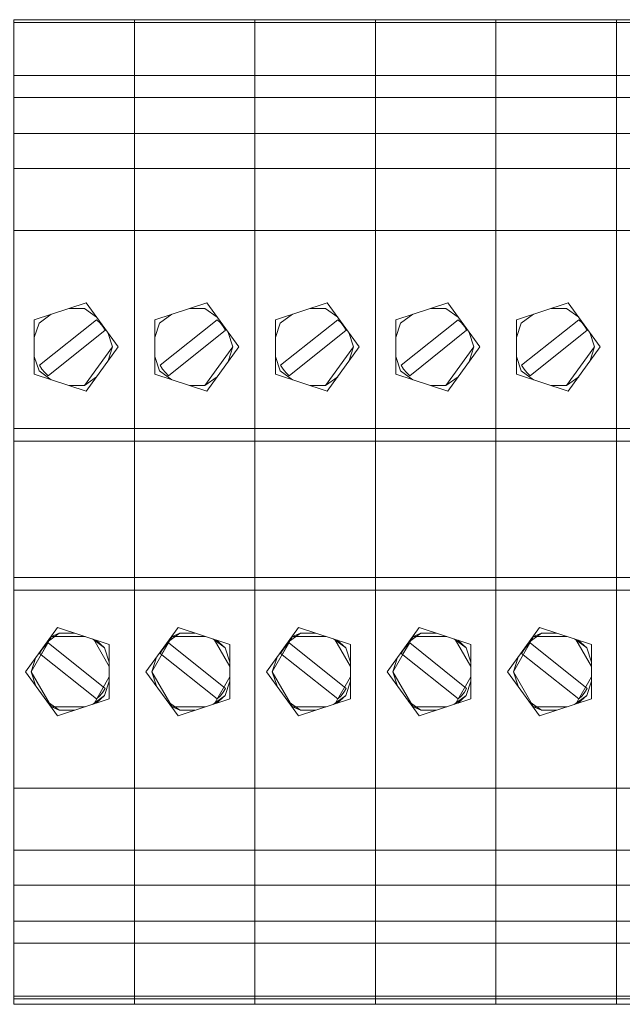
# Model space of a CAD drawing. Units: millimetres. Extents: x 2661 to 15062, y 0 to 420.
# Drawn here: x 12573 to 12578, y 143 to 151 of the extents above; entities that cross this region are included whole.
import ezdxf

# ---------------------------------------------------------------- set-up
doc = ezdxf.new("R2010")
doc.units = ezdxf.units.MM
doc.layers.add('EPLAN578', color=7, linetype='Continuous', lineweight=50)

msp = doc.modelspace()

# ---------------------------------------------------------------- linework, layer by layer
at = {"layer": 'EPLAN578', "color": 30, "linetype": 'Continuous', "lineweight": 0, "ltscale": 4}
for p, q in [((12573.0324, 151.2279), (12574.0724, 151.2279)), ((12574.0724, 151.253), (12574.0724, 147.6183)), ((12574.0724, 151.2279), (12575.1124, 151.2279)), ((12575.1124, 151.253), (12575.1124, 147.6183)), ((12575.1124, 151.2279), (12576.1524, 151.2279)), ((12576.1524, 151.253), (12576.1524, 147.6183)), ((12576.1524, 151.2279), (12577.1924, 151.2279)), ((12577.1924, 151.253), (12577.1924, 149.9703)), ((12577.1924, 151.2279), (12578.2324, 151.2279)), ((12578.2324, 151.253), (12578.2324, 149.9703)), ((12578.2324, 151.2279), (12579.2724, 151.2279)), ((12573.0324, 150.7719), (12574.0724, 150.7719)), ((12574.0724, 150.7719), (12575.1124, 150.7719)), ((12575.1124, 150.7719), (12576.1524, 150.7719)), ((12576.1524, 150.7719), (12577.1924, 150.7719)), ((12577.1924, 150.7719), (12578.2324, 150.7719)), ((12578.2324, 150.7719), (12579.2724, 150.7719)), ((12573.0324, 150.583), (12574.0724, 150.583)), ((12574.0724, 150.583), (12575.1124, 150.583)), ((12575.1124, 150.583), (12576.1524, 150.583)), ((12576.1524, 150.583), (12577.1924, 150.583)), ((12577.1924, 150.583), (12578.2324, 150.583)), ((12578.2324, 150.583), (12579.2724, 150.583)), ((12573.0324, 150.2722), (12574.0724, 150.2722)), ((12574.0724, 150.2722), (12575.1124, 150.2722)), ((12575.1124, 150.2722), (12576.1524, 150.2722)), ((12576.1524, 150.2722), (12577.1924, 150.2722)), ((12577.1924, 150.2722), (12578.2324, 150.2722)), ((12578.2324, 150.2722), (12579.2724, 150.2722)), ((12577.1924, 150.1734), (12577.1924, 147.6183)), ((12578.2324, 150.1734), (12578.2324, 147.6183)), ((12576.1524, 149.9703), (12577.1924, 149.9703)), ((12576.1524, 149.9703), (12576.1524, 142.8336)), ((12577.1924, 149.9703), (12578.2324, 149.9703)), ((12577.1924, 149.9703), (12577.1924, 142.8336)), ((12578.2324, 149.9703), (12579.2724, 149.9703)), ((12578.2324, 149.9703), (12578.2324, 144.0912)), ((12574.0724, 149.7181), (12574.0724, 149.8053)), ((12575.1124, 149.7181), (12575.1124, 149.8053)), ((12574.0724, 149.4681), (12574.0724, 149.6474)), ((12575.1124, 149.4681), (12575.1124, 149.6474)), ((12576.1524, 149.4681), (12576.1524, 149.6474)), ((12577.1924, 149.4681), (12577.1924, 149.6474)), ((12578.2324, 149.4681), (12578.2324, 149.6474)), ((12573.0324, 149.4341), (12574.0724, 149.4341)), ((12574.0724, 149.4341), (12575.1124, 149.4341)), ((12575.1124, 149.4341), (12576.1524, 149.4341)), ((12576.1524, 149.4341), (12577.1924, 149.4341)), ((12577.1924, 149.4341), (12578.2324, 149.4341)), ((12578.2324, 149.4341), (12579.2724, 149.4341)), ((12574.0724, 148.9881), (12574.0724, 149.0157)), ((12575.1124, 148.9881), (12575.1124, 149.0157)), ((12577.1924, 148.9881), (12577.1924, 149.0157)), ((12578.2324, 148.9881), (12578.2324, 149.0157)), ((12573.2088, 148.6659), (12573.656, 148.8112)), ((12574.2488, 148.6659), (12574.696, 148.8112)), ((12575.2888, 148.6659), (12575.736, 148.8112)), ((12576.3288, 148.6659), (12576.776, 148.8112)), ((12577.3688, 148.6659), (12577.816, 148.8112)), ((12573.2493, 148.6365), (12573.3552, 148.7134)), ((12574.2893, 148.6365), (12574.3952, 148.7134)), ((12575.3293, 148.6365), (12575.4352, 148.7134)), ((12576.3693, 148.6365), (12576.4752, 148.7134)), ((12577.4093, 148.6365), (12577.5152, 148.7134)), ((12573.2088, 148.512), (12573.2493, 148.6365)), ((12573.7467, 148.6654), (12573.7752, 148.6387)), ((12573.7752, 148.6387), (12573.7995, 148.6082)), ((12573.7995, 148.6082), (12573.8191, 148.5745)), ((12574.2488, 148.512), (12574.2893, 148.6365)), ((12574.7867, 148.6654), (12574.8152, 148.6387)), ((12574.8152, 148.6387), (12574.8395, 148.6082)), ((12574.8395, 148.6082), (12574.8591, 148.5745)), ((12575.2888, 148.512), (12575.3293, 148.6365)), ((12575.8267, 148.6654), (12575.8552, 148.6387)), ((12575.8552, 148.6387), (12575.8795, 148.6082)), ((12575.8795, 148.6082), (12575.8991, 148.5745)), ((12576.3288, 148.512), (12576.3693, 148.6365)), ((12576.8667, 148.6654), (12576.8952, 148.6387)), ((12576.8952, 148.6387), (12576.9195, 148.6082)), ((12576.9195, 148.6082), (12576.9391, 148.5745)), ((12577.3688, 148.512), (12577.4093, 148.6365)), ((12577.9067, 148.6654), (12577.9352, 148.6387)), ((12577.9352, 148.6387), (12577.9595, 148.6082)), ((12577.9595, 148.6082), (12577.9791, 148.5745)), ((12573.3278, 148.1811), (12573.8191, 148.5745)), ((12574.3678, 148.1811), (12574.8591, 148.5745)), ((12575.4078, 148.1811), (12575.8991, 148.5745)), ((12576.4478, 148.1811), (12576.9391, 148.5745)), ((12577.4878, 148.1811), (12577.9791, 148.5745)), ((12573.6406, 148.0979), (12573.8824, 148.4307)), ((12574.6806, 148.0979), (12574.9224, 148.4307)), ((12575.7206, 148.0979), (12575.9624, 148.4307)), ((12576.7606, 148.0979), (12577.0024, 148.4307)), ((12577.8006, 148.0979), (12578.0424, 148.4307)), ((12573.2088, 148.3495), (12573.2493, 148.225)), ((12574.2488, 148.3495), (12574.2893, 148.225)), ((12575.2888, 148.3495), (12575.3293, 148.225)), ((12576.3288, 148.3495), (12576.3693, 148.225)), ((12577.3688, 148.3495), (12577.4093, 148.225)), ((12573.2493, 148.225), (12573.3552, 148.1481)), ((12573.2748, 148.2407), (12573.2997, 148.2094)), ((12573.2997, 148.2094), (12573.3278, 148.1811)), ((12573.6406, 148.0979), (12573.7465, 148.1748)), ((12574.2893, 148.225), (12574.3952, 148.1481)), ((12574.3148, 148.2407), (12574.3397, 148.2094)), ((12574.3397, 148.2094), (12574.3678, 148.1811)), ((12574.6806, 148.0979), (12574.7865, 148.1748)), ((12575.3293, 148.225), (12575.4352, 148.1481)), ((12575.3548, 148.2407), (12575.3797, 148.2094)), ((12575.3797, 148.2094), (12575.4078, 148.1811)), ((12575.7206, 148.0979), (12575.8265, 148.1748)), ((12576.3693, 148.225), (12576.4752, 148.1481)), ((12576.3948, 148.2407), (12576.4197, 148.2094)), ((12576.4197, 148.2094), (12576.4478, 148.1811)), ((12576.7606, 148.0979), (12576.8665, 148.1748)), ((12577.4093, 148.225), (12577.5152, 148.1481)), ((12577.4348, 148.2407), (12577.4597, 148.2094)), ((12577.4597, 148.2094), (12577.4878, 148.1811)), ((12577.8006, 148.0979), (12577.9065, 148.1748)), ((12573.5097, 148.0979), (12573.6406, 148.0979)), ((12574.5497, 148.0979), (12574.6806, 148.0979)), ((12575.5897, 148.0979), (12575.7206, 148.0979)), ((12576.6297, 148.0979), (12576.7606, 148.0979)), ((12577.6697, 148.0979), (12577.8006, 148.0979)), ((12573.0324, 147.7286), (12574.0724, 147.7286)), ((12574.0724, 147.7286), (12575.1124, 147.7286)), ((12575.1124, 147.7286), (12576.1524, 147.7286)), ((12576.1524, 147.7286), (12577.1924, 147.7286)), ((12577.1924, 147.7286), (12578.2324, 147.7286)), ((12578.2324, 147.7286), (12579.2724, 147.7286)), ((12573.0324, 147.6183), (12574.0724, 147.6183)), ((12574.0724, 144.0912), (12574.0724, 147.6183)), ((12574.0724, 147.6183), (12575.1124, 147.6183)), ((12574.0724, 147.4819), (12574.0724, 147.6136)), ((12575.1124, 144.0912), (12575.1124, 147.6183)), ((12575.1124, 147.6183), (12576.1524, 147.6183)), ((12575.1124, 147.4819), (12575.1124, 147.6136)), ((12576.1524, 144.0912), (12576.1524, 147.6183)), ((12576.1524, 147.6183), (12577.1924, 147.6183)), ((12576.1524, 147.4819), (12576.1524, 147.6136)), ((12577.1924, 144.0912), (12577.1924, 147.6183)), ((12577.1924, 147.6183), (12578.2324, 147.6183)), ((12577.1924, 147.4819), (12577.1924, 147.6136)), ((12578.2324, 144.0912), (12578.2324, 147.6183)), ((12578.2324, 147.6183), (12579.2724, 147.6183)), ((12578.2324, 147.4819), (12578.2324, 147.6136)), ((12574.0724, 147.0657), (12574.0724, 146.718)), ((12575.1124, 147.0657), (12575.1124, 146.718)), ((12576.1524, 147.0657), (12576.1524, 146.718)), ((12577.1924, 147.0657), (12577.1924, 146.718)), ((12578.2324, 147.0657), (12578.2324, 146.718)), ((12573.0324, 146.4432), (12574.0724, 146.4432)), ((12574.0724, 146.4432), (12575.1124, 146.4432)), ((12575.1124, 146.4432), (12576.1524, 146.4432)), ((12576.1524, 146.4432), (12577.1924, 146.4432)), ((12577.1924, 146.4432), (12578.2324, 146.4432)), ((12578.2324, 146.4432), (12579.2724, 146.4432)), ((12573.0324, 146.3329), (12574.0724, 146.3329)), ((12574.0724, 146.3329), (12575.1124, 146.3329)), ((12575.1124, 146.3329), (12576.1524, 146.3329)), ((12576.1524, 146.3329), (12577.1924, 146.3329)), ((12577.1924, 146.3329), (12578.2324, 146.3329)), ((12578.2324, 146.3329), (12579.2724, 146.3329)), ((12574.0724, 146.1542), (12574.0724, 146.2406)), ((12574.0724, 146.1542), (12574.0724, 146.2406)), ((12575.1124, 146.1542), (12575.1124, 146.2406)), ((12575.1124, 146.1542), (12575.1124, 146.2406)), ((12576.1524, 146.1542), (12576.1524, 146.2406)), ((12576.1524, 146.1542), (12576.1524, 146.2406)), ((12577.1924, 146.1542), (12577.1924, 146.2406)), ((12577.1924, 146.1542), (12577.1924, 146.2406)), ((12578.2324, 146.1542), (12578.2324, 146.2406)), ((12578.2324, 146.1542), (12578.2324, 146.2406)), ((12573.3184, 145.8867), (12573.4243, 145.9636)), ((12573.4088, 146.0112), (12573.856, 145.8659)), ((12573.4243, 145.9636), (12573.5552, 145.9636)), ((12574.0724, 145.6169), (12574.0724, 146.0121)), ((12574.3584, 145.8867), (12574.4643, 145.9636)), ((12574.4488, 146.0112), (12574.896, 145.8659)), ((12574.4643, 145.9636), (12574.5952, 145.9636)), ((12575.1124, 145.6169), (12575.1124, 146.0121)), ((12575.3984, 145.8867), (12575.5043, 145.9636)), ((12575.4888, 146.0112), (12575.936, 145.8659)), ((12575.5043, 145.9636), (12575.6352, 145.9636)), ((12576.1524, 145.6169), (12576.1524, 146.0121)), ((12576.4384, 145.8867), (12576.5443, 145.9636)), ((12576.5288, 146.0112), (12576.976, 145.8659)), ((12576.5443, 145.9636), (12576.6752, 145.9636)), ((12577.1924, 145.6169), (12577.1924, 146.0121)), ((12577.4784, 145.8867), (12577.5843, 145.9636)), ((12577.5688, 146.0112), (12578.016, 145.8659)), ((12577.5843, 145.9636), (12577.7152, 145.9636)), ((12578.2324, 145.6169), (12578.2324, 146.0121)), ((12573.2699, 145.7823), (12573.3249, 145.8775)), ((12573.2997, 145.852), (12573.3278, 145.8804)), ((12573.3278, 145.8804), (12573.8191, 145.487)), ((12573.3387, 145.9015), (12573.3574, 145.9338)), ((12573.7097, 145.9134), (12573.8156, 145.8365)), ((12573.7214, 145.9096), (12573.856, 145.6765)), ((12573.7417, 145.903), (12573.8156, 145.8365)), ((12573.856, 145.3956), (12573.856, 145.8659)), ((12574.0724, 145.8725), (12574.0724, 145.8753)), ((12574.3099, 145.7823), (12574.3649, 145.8775)), ((12574.3397, 145.852), (12574.3678, 145.8804)), ((12574.3678, 145.8804), (12574.8591, 145.487)), ((12574.3787, 145.9015), (12574.3974, 145.9338)), ((12574.7497, 145.9134), (12574.8556, 145.8365)), ((12574.7614, 145.9096), (12574.896, 145.6765)), ((12574.7817, 145.903), (12574.8556, 145.8365)), ((12574.896, 145.3956), (12574.896, 145.8659)), ((12575.1124, 145.8725), (12575.1124, 145.8753)), ((12575.3499, 145.7823), (12575.4049, 145.8775)), ((12575.3797, 145.852), (12575.4078, 145.8804)), ((12575.4078, 145.8804), (12575.8991, 145.487)), ((12575.4187, 145.9015), (12575.4374, 145.9338)), ((12575.7897, 145.9134), (12575.8956, 145.8365)), ((12575.8014, 145.9096), (12575.936, 145.6765)), ((12575.8217, 145.903), (12575.8956, 145.8365)), ((12575.936, 145.3956), (12575.936, 145.8659)), ((12576.1524, 145.8725), (12576.1524, 145.8753)), ((12576.3899, 145.7823), (12576.4449, 145.8775)), ((12576.4197, 145.852), (12576.4478, 145.8804)), ((12576.4478, 145.8804), (12576.9391, 145.487)), ((12576.4587, 145.9015), (12576.4774, 145.9338)), ((12576.8297, 145.9134), (12576.9356, 145.8365)), ((12576.8414, 145.9096), (12576.976, 145.6765)), ((12576.8617, 145.903), (12576.9356, 145.8365)), ((12576.976, 145.3956), (12576.976, 145.8659)), ((12577.1924, 145.8725), (12577.1924, 145.8753)), ((12577.4299, 145.7823), (12577.4849, 145.8775)), ((12577.4597, 145.852), (12577.4878, 145.8804)), ((12577.4878, 145.8804), (12577.9791, 145.487)), ((12577.4987, 145.9015), (12577.5174, 145.9338)), ((12577.8697, 145.9134), (12577.9756, 145.8365)), ((12577.8814, 145.9096), (12578.016, 145.6765)), ((12577.9017, 145.903), (12577.9756, 145.8365)), ((12578.016, 145.3956), (12578.016, 145.8659)), ((12578.2324, 145.8725), (12578.2324, 145.8753)), ((12573.2748, 145.8208), (12573.2997, 145.852)), ((12573.8156, 145.8365), (12573.856, 145.712)), ((12574.3148, 145.8208), (12574.3397, 145.852)), ((12574.8556, 145.8365), (12574.896, 145.712)), ((12575.3548, 145.8208), (12575.3797, 145.852)), ((12575.8956, 145.8365), (12575.936, 145.712)), ((12576.3948, 145.8208), (12576.4197, 145.852)), ((12576.9356, 145.8365), (12576.976, 145.712)), ((12577.4348, 145.8208), (12577.4597, 145.852)), ((12577.9756, 145.8365), (12578.016, 145.712)), ((12574.0724, 145.5759), (12574.0724, 145.6169)), ((12575.1124, 145.5759), (12575.1124, 145.6169)), ((12576.1524, 145.5759), (12576.1524, 145.6169)), ((12577.1924, 145.5759), (12577.1924, 145.6169)), ((12578.2324, 145.5759), (12578.2324, 145.6169)), ((12573.7214, 145.3519), (12573.856, 145.585)), ((12573.8156, 145.425), (12573.856, 145.5495)), ((12574.0724, 145.2376), (12574.0724, 145.559)), ((12574.7614, 145.3519), (12574.896, 145.585)), ((12574.8556, 145.425), (12574.896, 145.5495)), ((12575.1124, 145.2376), (12575.1124, 145.559)), ((12575.8014, 145.3519), (12575.936, 145.585)), ((12575.8956, 145.425), (12575.936, 145.5495)), ((12576.1524, 145.2376), (12576.1524, 145.559)), ((12576.8414, 145.3519), (12576.976, 145.585)), ((12576.9356, 145.425), (12576.976, 145.5495)), ((12577.1924, 145.2376), (12577.1924, 145.559)), ((12577.8814, 145.3519), (12578.016, 145.585)), ((12577.9756, 145.425), (12578.016, 145.5495)), ((12578.2324, 145.2376), (12578.2324, 145.559)), ((12573.7752, 145.4228), (12573.7995, 145.4533)), ((12573.7995, 145.4533), (12573.8191, 145.487)), ((12574.8152, 145.4228), (12574.8395, 145.4533)), ((12574.8395, 145.4533), (12574.8591, 145.487)), ((12575.8552, 145.4228), (12575.8795, 145.4533)), ((12575.8795, 145.4533), (12575.8991, 145.487)), ((12576.8952, 145.4228), (12576.9195, 145.4533)), ((12576.9195, 145.4533), (12576.9391, 145.487)), ((12577.9352, 145.4228), (12577.9595, 145.4533)), ((12577.9595, 145.4533), (12577.9791, 145.487)), ((12573.3184, 145.3748), (12573.4243, 145.2979)), ((12573.3387, 145.36), (12573.3574, 145.3276)), ((12573.4088, 145.2503), (12573.856, 145.3956)), ((12573.7097, 145.3481), (12573.8156, 145.425)), ((12573.7417, 145.3585), (12573.8156, 145.425)), ((12573.7467, 145.3961), (12573.7752, 145.4228)), ((12574.3584, 145.3748), (12574.4643, 145.2979)), ((12574.3787, 145.36), (12574.3974, 145.3276)), ((12574.4488, 145.2503), (12574.896, 145.3956)), ((12574.7497, 145.3481), (12574.8556, 145.425)), ((12574.7817, 145.3585), (12574.8556, 145.425)), ((12574.7867, 145.3961), (12574.8152, 145.4228)), ((12575.3984, 145.3748), (12575.5043, 145.2979)), ((12575.4187, 145.36), (12575.4374, 145.3276)), ((12575.4888, 145.2503), (12575.936, 145.3956)), ((12575.7897, 145.3481), (12575.8956, 145.425)), ((12575.8217, 145.3585), (12575.8956, 145.425)), ((12575.8267, 145.3961), (12575.8552, 145.4228)), ((12576.4384, 145.3748), (12576.5443, 145.2979)), ((12576.4587, 145.36), (12576.4774, 145.3276)), ((12576.5288, 145.2503), (12576.976, 145.3956)), ((12576.8297, 145.3481), (12576.9356, 145.425)), ((12576.8617, 145.3585), (12576.9356, 145.425)), ((12576.8667, 145.3961), (12576.8952, 145.4228)), ((12577.4784, 145.3748), (12577.5843, 145.2979)), ((12577.4987, 145.36), (12577.5174, 145.3276)), ((12577.5688, 145.2503), (12578.016, 145.3956)), ((12577.8697, 145.3481), (12577.9756, 145.425)), ((12577.9017, 145.3585), (12577.9756, 145.425)), ((12577.9067, 145.3961), (12577.9352, 145.4228)), ((12573.4243, 145.2979), (12573.5552, 145.2979)), ((12574.4643, 145.2979), (12574.5952, 145.2979)), ((12575.5043, 145.2979), (12575.6352, 145.2979)), ((12576.5443, 145.2979), (12576.6752, 145.2979)), ((12577.5843, 145.2979), (12577.7152, 145.2979)), ((12574.0724, 144.8636), (12574.0724, 145.1797)), ((12575.1124, 144.8636), (12575.1124, 145.1797)), ((12576.1524, 144.8636), (12576.1524, 145.1797)), ((12577.1924, 144.8636), (12577.1924, 145.1797)), ((12578.2324, 144.8636), (12578.2324, 145.1797)), ((12574.0724, 144.6476), (12574.0724, 144.8003)), ((12575.1124, 144.6476), (12575.1124, 144.8003)), ((12576.1524, 144.6476), (12576.1524, 144.8003)), ((12577.1924, 144.6476), (12577.1924, 144.8003)), ((12578.2324, 144.6476), (12578.2324, 144.8003)), ((12573.0324, 144.6273), (12574.0724, 144.6273)), ((12574.0724, 144.6273), (12575.1124, 144.6273)), ((12574.0724, 144.4141), (12574.0724, 144.6107)), ((12575.1124, 144.6273), (12576.1524, 144.6273)), ((12575.1124, 144.4141), (12575.1124, 144.6107)), ((12576.1524, 144.6273), (12577.1924, 144.6273)), ((12576.1524, 144.4141), (12576.1524, 144.6107)), ((12577.1924, 144.6273), (12578.2324, 144.6273)), ((12577.1924, 144.4141), (12577.1924, 144.6107)), ((12578.2324, 144.6273), (12579.2724, 144.6273)), ((12578.2324, 144.4141), (12578.2324, 144.6107)), ((12574.0724, 144.3473), (12574.0724, 144.3854)), ((12574.0724, 144.259), (12574.0724, 144.342)), ((12575.1124, 144.3473), (12575.1124, 144.3854)), ((12575.1124, 144.259), (12575.1124, 144.342)), ((12576.1524, 144.3473), (12576.1524, 144.3854)), ((12576.1524, 144.259), (12576.1524, 144.342)), ((12577.1924, 144.3473), (12577.1924, 144.3854)), ((12577.1924, 144.259), (12577.1924, 144.342)), ((12578.2324, 144.3473), (12578.2324, 144.3854)), ((12578.2324, 144.259), (12578.2324, 144.342)), ((12574.0724, 144.205), (12574.0724, 144.2577)), ((12575.1124, 144.205), (12575.1124, 144.2577)), ((12576.1524, 144.205), (12576.1524, 144.2577)), ((12577.1924, 144.205), (12577.1924, 144.2577)), ((12578.2324, 144.205), (12578.2324, 144.2577)), ((12574.0724, 144.1207), (12574.0724, 144.126)), ((12574.0724, 142.8336), (12574.0724, 144.0912)), ((12575.1124, 144.1207), (12575.1124, 144.126)), ((12575.1124, 142.8336), (12575.1124, 144.0912)), ((12576.1524, 144.1207), (12576.1524, 144.126)), ((12576.1524, 142.8336), (12576.1524, 144.0912)), ((12577.1924, 144.1207), (12577.1924, 144.126)), ((12577.1924, 142.8336), (12577.1924, 144.0912)), ((12578.2324, 144.1207), (12578.2324, 144.126)), ((12578.2324, 142.8336), (12578.2324, 144.0912)), ((12574.0724, 144.0355), (12574.0724, 144.0564)), ((12575.1124, 144.0355), (12575.1124, 144.0564)), ((12576.1524, 144.0355), (12576.1524, 144.0564)), ((12577.1924, 144.0355), (12577.1924, 144.0564)), ((12578.2324, 144.0355), (12578.2324, 144.0564)), ((12574.0724, 143.894), (12574.0724, 143.9977)), ((12575.1124, 143.894), (12575.1124, 143.9977)), ((12576.1524, 143.894), (12576.1524, 143.9977)), ((12577.1924, 143.894), (12577.1924, 143.9977)), ((12578.2324, 143.894), (12578.2324, 143.9977)), ((12574.0724, 143.8626), (12574.0724, 143.8881)), ((12575.1124, 143.8626), (12575.1124, 143.8881)), ((12576.1524, 143.8626), (12576.1524, 143.8881)), ((12577.1924, 143.8626), (12577.1924, 143.8881)), ((12578.2324, 143.8626), (12578.2324, 143.8881)), ((12573.0324, 143.7893), (12574.0724, 143.7893)), ((12574.0724, 143.7893), (12575.1124, 143.7893)), ((12575.1124, 143.7893), (12576.1524, 143.7893)), ((12576.1524, 143.7893), (12577.1924, 143.7893)), ((12577.1924, 143.7893), (12578.2324, 143.7893)), ((12578.2324, 143.7893), (12579.2724, 143.7893)), ((12574.0724, 143.6075), (12574.0724, 143.709)), ((12574.0724, 143.6075), (12574.0724, 143.709)), ((12575.1124, 143.6075), (12575.1124, 143.709)), ((12575.1124, 143.6075), (12575.1124, 143.709)), ((12576.1524, 143.6075), (12576.1524, 143.709)), ((12576.1524, 143.6075), (12576.1524, 143.709)), ((12577.1924, 143.6075), (12577.1924, 143.709)), ((12577.1924, 143.6075), (12577.1924, 143.709)), ((12578.2324, 143.6075), (12578.2324, 143.709)), ((12578.2324, 143.6075), (12578.2324, 143.709)), ((12573.0324, 143.4785), (12574.0724, 143.4785)), ((12574.0724, 143.4785), (12575.1124, 143.4785)), ((12574.0724, 143.4307), (12574.0724, 143.467)), ((12574.0724, 143.4307), (12574.0724, 143.467)), ((12575.1124, 143.4785), (12576.1524, 143.4785)), ((12575.1124, 143.4307), (12575.1124, 143.467)), ((12575.1124, 143.4307), (12575.1124, 143.467)), ((12576.1524, 143.4785), (12577.1924, 143.4785)), ((12576.1524, 143.4307), (12576.1524, 143.467)), ((12576.1524, 143.4307), (12576.1524, 143.467)), ((12577.1924, 143.4785), (12578.2324, 143.4785)), ((12577.1924, 143.4307), (12577.1924, 143.467)), ((12577.1924, 143.4307), (12577.1924, 143.467)), ((12578.2324, 143.4785), (12579.2724, 143.4785)), ((12578.2324, 143.4307), (12578.2324, 143.467)), ((12578.2324, 143.4307), (12578.2324, 143.467)), ((12573.0324, 143.2896), (12574.0724, 143.2896)), ((12574.0724, 143.2896), (12575.1124, 143.2896)), ((12574.0724, 143.047), (12574.0724, 143.2697)), ((12575.1124, 143.2896), (12576.1524, 143.2896)), ((12575.1124, 143.047), (12575.1124, 143.2697)), ((12576.1524, 143.2896), (12577.1924, 143.2896)), ((12576.1524, 143.047), (12576.1524, 143.2697)), ((12577.1924, 143.2896), (12578.2324, 143.2896)), ((12577.1924, 143.047), (12577.1924, 143.2697)), ((12578.2324, 143.2896), (12579.2724, 143.2896)), ((12578.2324, 143.047), (12578.2324, 143.2697)), ((12574.0724, 143.047), (12574.0724, 143.0732)), ((12575.1124, 143.047), (12575.1124, 143.0732)), ((12576.1524, 143.047), (12576.1524, 143.0732)), ((12577.1924, 143.047), (12577.1924, 143.0732)), ((12578.2324, 143.047), (12578.2324, 143.0732)), ((12573.0324, 142.8336), (12574.0724, 142.8336)), ((12574.0724, 142.8336), (12575.1124, 142.8336)), ((12575.1124, 142.8336), (12576.1524, 142.8336)), ((12576.1524, 142.8336), (12577.1924, 142.8336)), ((12577.1924, 142.8336), (12578.2324, 142.8336)), ((12578.2324, 142.8336), (12579.2724, 142.8336))]:
    msp.add_line(p, q, dxfattribs=at)
for points in [[(12573.0324, 142.8336), (12573.0324, 151.253), (12574.0724, 151.253)], [(12574.0724, 142.8336), (12574.0724, 151.253), (12575.1124, 151.253)], [(12575.1124, 142.8336), (12575.1124, 151.253), (12576.1524, 151.253)], [(12576.1524, 149.9703), (12576.1524, 151.253), (12577.1924, 151.253)], [(12577.1924, 149.9703), (12577.1924, 151.253), (12578.2324, 151.253)], [(12578.2324, 149.9703), (12578.2324, 151.253), (12579.2724, 151.253)], [(12573.0324, 149.9703), (12574.0724, 149.9703), (12574.0724, 150.1734)], [(12574.0724, 149.9703), (12575.1124, 149.9703), (12575.1124, 150.1734)], [(12575.1124, 149.9703), (12576.1524, 149.9703), (12576.1524, 150.1734)], [(12573.5097, 148.7636), (12573.6406, 148.7636), (12573.7465, 148.6867)], [(12573.656, 148.8112), (12573.9324, 148.4307), (12573.656, 148.0503)], [(12574.5497, 148.7636), (12574.6806, 148.7636), (12574.7865, 148.6867)], [(12574.696, 148.8112), (12574.9724, 148.4307), (12574.696, 148.0503)], [(12575.5897, 148.7636), (12575.7206, 148.7636), (12575.8265, 148.6867)], [(12575.736, 148.8112), (12576.0124, 148.4307), (12575.736, 148.0503)], [(12576.6297, 148.7636), (12576.7606, 148.7636), (12576.8665, 148.6867)], [(12576.776, 148.8112), (12577.0524, 148.4307), (12576.776, 148.0503)], [(12577.6697, 148.7636), (12577.8006, 148.7636), (12577.9065, 148.6867)], [(12577.816, 148.8112), (12578.0924, 148.4307), (12577.816, 148.0503)], [(12573.2088, 148.6659), (12573.2088, 148.1956), (12573.656, 148.0503)], [(12573.2748, 148.2407), (12573.2534, 148.2744), (12573.7467, 148.6654)], [(12574.2488, 148.6659), (12574.2488, 148.1956), (12574.696, 148.0503)], [(12574.3148, 148.2407), (12574.2934, 148.2744), (12574.7867, 148.6654)], [(12575.2888, 148.6659), (12575.2888, 148.1956), (12575.736, 148.0503)], [(12575.3548, 148.2407), (12575.3334, 148.2744), (12575.8267, 148.6654)], [(12576.3288, 148.6659), (12576.3288, 148.1956), (12576.776, 148.0503)], [(12576.3948, 148.2407), (12576.3734, 148.2744), (12576.8667, 148.6654)], [(12577.3688, 148.6659), (12577.3688, 148.1956), (12577.816, 148.0503)], [(12577.4348, 148.2407), (12577.4134, 148.2744), (12577.9067, 148.6654)], [(12573.842, 148.5552), (12573.8824, 148.4307), (12573.842, 148.3062)], [(12574.882, 148.5552), (12574.9224, 148.4307), (12574.882, 148.3062)], [(12575.922, 148.5552), (12575.9624, 148.4307), (12575.922, 148.3062)], [(12576.962, 148.5552), (12577.0024, 148.4307), (12576.962, 148.3062)], [(12578.002, 148.5552), (12578.0424, 148.4307), (12578.002, 148.3062)], [(12574.0724, 147.424), (12574.0724, 147.1342), (12574.0724, 147.1237)], [(12575.1124, 147.424), (12575.1124, 147.1342), (12575.1124, 147.1237)], [(12576.1524, 147.424), (12576.1524, 147.1342), (12576.1524, 147.1237)], [(12577.1924, 147.424), (12577.1924, 147.1342), (12577.1924, 147.1237)], [(12578.2324, 147.424), (12578.2324, 147.1342), (12578.2324, 147.1237)], [(12573.4088, 145.2503), (12573.1324, 145.6307), (12573.4088, 146.0112)], [(12573.6468, 145.9338), (12573.3574, 145.9338), (12573.4243, 145.9636)], [(12574.4488, 145.2503), (12574.1724, 145.6307), (12574.4488, 146.0112)], [(12574.6868, 145.9338), (12574.3974, 145.9338), (12574.4643, 145.9636)], [(12575.4888, 145.2503), (12575.2124, 145.6307), (12575.4888, 146.0112)], [(12575.7268, 145.9338), (12575.4374, 145.9338), (12575.5043, 145.9636)], [(12576.5288, 145.2503), (12576.2524, 145.6307), (12576.5288, 146.0112)], [(12576.7668, 145.9338), (12576.4774, 145.9338), (12576.5443, 145.9636)], [(12577.5688, 145.2503), (12577.2924, 145.6307), (12577.5688, 146.0112)], [(12577.8068, 145.9338), (12577.5174, 145.9338), (12577.5843, 145.9636)], [(12573.3574, 145.3276), (12573.1824, 145.6307), (12573.3574, 145.9338)], [(12574.3974, 145.3276), (12574.2224, 145.6307), (12574.3974, 145.9338)], [(12575.4374, 145.3276), (12575.2624, 145.6307), (12575.4374, 145.9338)], [(12576.4774, 145.3276), (12576.3024, 145.6307), (12576.4774, 145.9338)], [(12577.5174, 145.3276), (12577.3424, 145.6307), (12577.5174, 145.9338)], [(12573.2748, 145.8208), (12573.2534, 145.7871), (12573.7467, 145.3961)], [(12574.3148, 145.8208), (12574.2934, 145.7871), (12574.7867, 145.3961)], [(12575.3548, 145.8208), (12575.3334, 145.7871), (12575.8267, 145.3961)], [(12576.3948, 145.8208), (12576.3734, 145.7871), (12576.8667, 145.3961)], [(12577.4348, 145.8208), (12577.4134, 145.7871), (12577.9067, 145.3961)], [(12573.2229, 145.5062), (12573.1824, 145.6307), (12573.2229, 145.7552)], [(12574.2629, 145.5062), (12574.2224, 145.6307), (12574.2629, 145.7552)], [(12575.3029, 145.5062), (12575.2624, 145.6307), (12575.3029, 145.7552)], [(12576.3429, 145.5062), (12576.3024, 145.6307), (12576.3429, 145.7552)], [(12577.3829, 145.5062), (12577.3424, 145.6307), (12577.3829, 145.7552)], [(12573.4243, 145.2979), (12573.3574, 145.3276), (12573.6468, 145.3276)], [(12574.4643, 145.2979), (12574.3974, 145.3276), (12574.6868, 145.3276)], [(12575.5043, 145.2979), (12575.4374, 145.3276), (12575.7268, 145.3276)], [(12576.5443, 145.2979), (12576.4774, 145.3276), (12576.7668, 145.3276)], [(12577.5843, 145.2979), (12577.5174, 145.3276), (12577.8068, 145.3276)], [(12573.0324, 144.068), (12573.0324, 144.0912), (12574.0724, 144.0912)], [(12574.0724, 144.068), (12574.0724, 144.0912), (12575.1124, 144.0912)], [(12575.1124, 144.068), (12575.1124, 144.0912), (12576.1524, 144.0912)], [(12576.1524, 144.068), (12576.1524, 144.0912), (12577.1924, 144.0912)], [(12577.1924, 144.0782), (12577.1924, 144.0912), (12578.2324, 144.0912)], [(12578.2324, 142.8336), (12578.2324, 144.0912), (12579.2724, 144.0912)], [(12573.0324, 142.8336), (12573.0324, 142.8084), (12574.0724, 142.8084)], [(12574.0724, 142.7626), (12574.0724, 142.8084), (12574.0724, 142.8336)], [(12574.0724, 142.8336), (12574.0724, 142.8084), (12575.1124, 142.8084)], [(12575.1124, 142.7626), (12575.1124, 142.8084), (12575.1124, 142.8336)], [(12575.1124, 142.8336), (12575.1124, 142.8084), (12576.1524, 142.8084)], [(12576.1524, 142.7626), (12576.1524, 142.8084), (12576.1524, 142.8336)], [(12576.1524, 142.8336), (12576.1524, 142.8084), (12577.1924, 142.8084)], [(12577.1924, 142.7626), (12577.1924, 142.8084), (12577.1924, 142.8336)], [(12577.1924, 142.8336), (12577.1924, 142.8084), (12578.2324, 142.8084)], [(12578.2324, 142.7626), (12578.2324, 142.8084), (12578.2324, 142.8336)], [(12578.2324, 142.8336), (12578.2324, 142.8084), (12579.2724, 142.8084)], [(12573.0324, 142.8084), (12573.0324, 142.7626), (12574.0724, 142.7626)], [(12574.0724, 142.8084), (12574.0724, 142.7626), (12575.1124, 142.7626)], [(12575.1124, 142.8084), (12575.1124, 142.7626), (12576.1524, 142.7626)], [(12576.1524, 142.8084), (12576.1524, 142.7626), (12577.1924, 142.7626)], [(12577.1924, 142.8084), (12577.1924, 142.7626), (12578.2324, 142.7626)], [(12578.2324, 142.8084), (12578.2324, 142.7626), (12579.2724, 142.7626)]]:
    msp.add_lwpolyline(points, dxfattribs=at)

doc.saveas('drawing.dxf')
